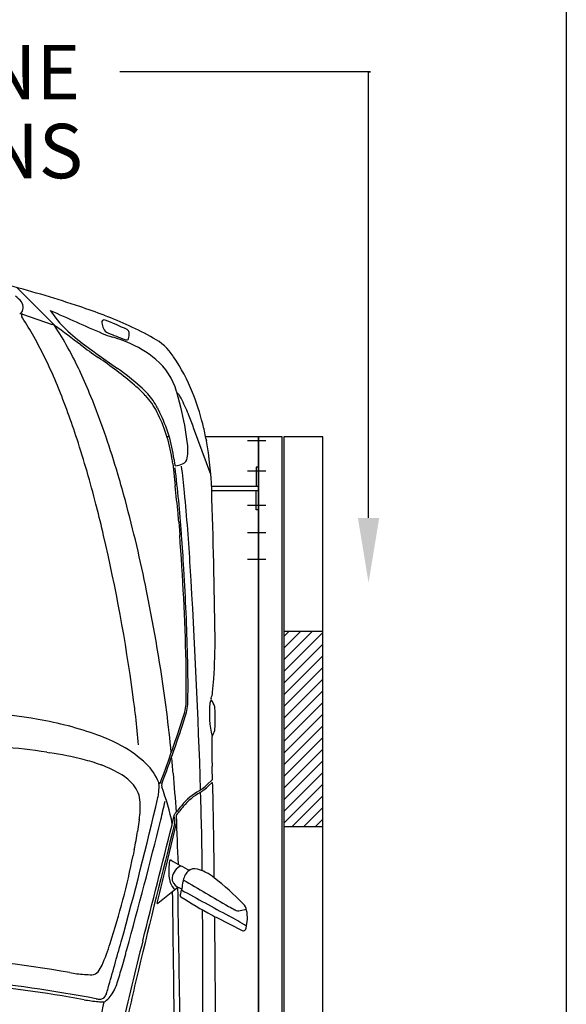
# Model space of a CAD drawing. Units: millimetres. Extents: x -55629 to -15224, y 25866 to 51317.
# Drawn here: x -39246 to -37740, y 39882 to 42595 of the extents above; entities that cross this region are included whole.
import ezdxf
from ezdxf import colors
from ezdxf.entities.mleader import LeaderData, LeaderLine
from ezdxf.math import Vec2, Vec3

# ---------------------------------------------------------------- set-up
doc = ezdxf.new("R2010")
doc.units = ezdxf.units.MM
doc.layers.add('TABELLA', color=7, linetype='Continuous')
doc.styles.get("Standard").update_dxf_attribs({"font": 'arial.ttf'})

msp = doc.modelspace()

# ---------------------------------------------------------------- hatches: boundary and pattern name
h = msp.add_hatch()
h.set_pattern_fill('ANSI31', color=62, scale=7.155555, style=0)
h.set_pattern_definition([(45, (-31073.033, 42493.294), (-16.06468, 16.06468), [])])
h.paths.add_polyline_path([(-38410.698, 40909.261), (-38518.031, 40909.261), (-38518.031, 40372.594), (-38410.698, 40372.594)])

# ---------------------------------------------------------------- linework, layer by layer
for p, q in [((-37740.173, 51166.25), (-37740.173, 25866.251)), ((-38279.275, 42450.756), (-38969.982, 42450.756)), ((-38733.194, 41441.282), (-38731.974, 41434.724)), ((-38568.017, 41434.662), (-38618.623, 41434.662)), ((-38568.017, 41351.358), (-38618.623, 41351.358)), ((-38587.798, 41362.491), (-38594.954, 41362.491)), ((-38594.954, 41362.491), (-38594.954, 41308.824)), ((-38587.798, 41344.602), (-38587.798, 41362.491)), ((-38587.798, 41308.824), (-38587.798, 41344.602)), ((-38587.798, 41308.824), (-38717.597, 41308.824)), ((-38717.191, 41298.091), (-38587.798, 41298.091)), ((-38594.954, 41244.424), (-38594.954, 41298.091)), ((-38587.798, 41308.824), (-38587.798, 41298.091)), ((-38568.017, 41256.857), (-38618.623, 41256.857)), ((-38587.798, 41244.424), (-38594.954, 41244.424)), ((-38568.017, 41181.015), (-38618.623, 41181.015)), ((-38568.017, 41107.847), (-38618.623, 41107.847))]:
    msp.add_line(p, q)
at = {"color": 251}
for p, q in [((-39253.181, 41856.414), (-39147.045, 41749.877)), ((-39240.757, 41777.505), (-39240.431, 41783.653)), ((-39238.432, 41772.979), (-39240.283, 41775.768)), ((-39238.485, 41783.098), (-39156.333, 41755.41)), ((-39013.808, 41780.333), (-39012.426, 41779.802)), ((-38950.42, 41706.033), (-38962.094, 41710.661)), ((-38951.117, 41712.704), (-38950.36, 41712.704)), ((-39054.212, 41689.174), (-39052.861, 41688.195)), ((-39036.556, 41676.502), (-38976.766, 41634.055)), ((-38822.943, 41667.545), (-38821.987, 41666.121)), ((-39078.907, 41623.063), (-39080.72, 41626.953)), ((-39141.21, 41584.133), (-39142.377, 41587.001)), ((-38900.09, 41559.585), (-38899.784, 41559.258)), ((-38894.879, 41565.54), (-38893.24, 41563.739)), ((-38802.689, 41527.744), (-38813.217, 41568.29)), ((-38809.511, 41563.709), (-38813.087, 41567.788)), ((-38866.888, 41525.332), (-38865.684, 41522.929)), ((-38781.146, 41507.1), (-38781.435, 41507.808)), ((-38719.631, 41341.733), (-38766.923, 41470.372)), ((-38824.697, 41371.825), (-38817.82, 41310.43)), ((-38820.519, 41379.916), (-38818.69, 41367.106)), ((-38974.907, 41339.695), (-38979.93, 41356.654)), ((-39034.408, 41253.408), (-39036.051, 41259.797)), ((-38808.027, 41211.054), (-38805.283, 41175.363)), ((-38800.122, 41174.755), (-38800.458, 41179.394)), ((-38792.961, 41064.486), (-38794.04, 41082.603)), ((-38892.185, 40998.539), (-38896.716, 41021.164)), ((-38932.224, 40720.474), (-38934.283, 40735.628)), ((-38718.649, 40721.15), (-38720.47, 40717.409)), ((-38717.049, 40617.882), (-38717.049, 40590.724)), ((-38964.139, 40593.573), (-38967.869, 40595.595)), ((-39171.606, 40576.715), (-39162.928, 40575.375)), ((-39022.802, 40542.004), (-39021.894, 40541.676)), ((-38716.775, 40499.562), (-38728.552, 40488.769)), ((-38933.99, 40488.01), (-38932.976, 40486.824)), ((-38716.936, 40492.319), (-38725.017, 40484.912)), ((-38714.341, 40485.639), (-38714.536, 40491.312)), ((-38916.697, 40390.921), (-38921.57, 40358.766)), ((-38821.281, 40400.526), (-38819.214, 40389.982)), ((-38838.424, 40280.922), (-38814.475, 40381.094)), ((-38930.41, 40308.523), (-38933.686, 40292.184)), ((-38732.922, 40245.617), (-38734.888, 40246.604)), ((-38810.416, 40204.232), (-38865.781, 40159.635)), ((-38831.388, 40217.74), (-38831.329, 40217.569)), ((-38638.502, 40140.56), (-38621.725, 40144.233)), ((-38705.117, 40122.158), (-38631.673, 40085.159)), ((-38653.558, 40142.763), (-38652.837, 40142.396)), ((-38624.983, 40087.014), (-38624.956, 40087.046)), ((-38964.326, 39985.508), (-38954.223, 40021.672)), ((-38741.726, 39462.993), (-38741.726, 39976.275)), ((-39007.541, 39910.582), (-39007.944, 39909.355)), ((-38986.166, 39920.031), (-38985.008, 39922.423)), ((-39025.046, 39896.5), (-39024.939, 39896.496))]:
    msp.add_line(p, q, dxfattribs=at)
msp.add_lwpolyline([(-38834.1, 41445.927), (-38840.296, 41445.927)], dxfattribs=at)
msp.add_lwpolyline([(-38795.489, 37689.261), (-38587.798, 37689.261), (-38587.798, 41445.927), (-38734.076, 41445.927)])
for points in [[(-38523.398, 41445.927), (-38587.798, 41445.927), (-38587.798, 38762.594), (-38523.398, 38762.594)], [(-38410.698, 41445.927), (-38518.031, 41445.927), (-38518.031, 38762.594), (-38410.698, 38762.594)], [(-38410.698, 40909.261), (-38518.031, 40909.261), (-38518.031, 40372.594), (-38410.698, 40372.594)]]:
    msp.add_lwpolyline(points, close=True)
for centre, radius, start, end in [((-39970.549, 39164.427), 2785.931, 71.363411, 75.505918), ((-39291.031, 41781.61), 61.058, 35.882403, 57.196504), ((-39262.809, 41802.025), 26.226, 316.8845, 35.882403), ((-39629.679, 40175.165), 1719.261, 69.009172, 71.363411), ((-39245.349, 41762.732), 21.491, 71.374821, 92.30158), ((-39237.896, 41777.353), 2.865, 176.957816, 213.576589), ((-39894.948, 41337.178), 787.995, 29.252763, 33.576589), ((-24339.252, 75042.841), 36403.33, 245.972088, 246.2187859), ((-38901.986, 41965.92), 311.748, 213.476605, 229.180745), ((-39413.696, 40733.956), 1120.184, 61.431853, 69.009172), ((-39163.196, 41735.045), 21.491, 54.04709, 71.374821), ((-42582.972, 37019.983), 5846.152, 53.1590281, 54.04709), ((-39996.827, 41199.849), 1010.777, 24.995696, 33.131415), ((-39013.562, 41761.072), 6.734, 68.796662, 190.563794), ((-38949.06, 41773.101), 72.348, 190.563794, 203.789964), ((-38994.284, 41753.164), 22.923, 203.789964, 247.550278), ((-39325.468, 40957.069), 869.118, 64.422867, 68.796662), ((-40261.99, 41131.601), 1208.687, 22.133901, 29.252763), ((-38602.38, 42312.781), 770.09, 229.180745, 234.074945), ((-38932.062, 41927.107), 214.908, 246.218786, 254.177732), ((-38430.084, 43118.653), 1500.382, 247.550278, 249.454365), ((-39071.899, 41433.667), 297.964, 68.375835, 74.177732), ((-38954.577, 41731.971), 10.029, 5.084269, 64.422867), ((-38991.02, 41728.729), 46.616, 343.911836, 5.084269), ((-38952.804, 41580.412), 156.384, 33.860523, 61.431853), ((-38218.591, 42845.283), 1432.718, 233.159028, 235.508175), ((-38951.117, 41728.464), 15.76, 249.454365, 270), ((-39057.101, 41436.919), 289.487, 50.074786, 68.375835), ((-38950.36, 41717.002), 4.298, 270, 343.911836), ((-37833.971, 43370.476), 2077.441, 234.074945, 234.628327), ((-39733.987, 40639.693), 1243.297, 49.707071, 55.508175), ((-39262.185, 41370.76), 530.106, 21.770392, 33.860523), ((-38986.777, 41520.951), 179.912, 15.897305, 50.074786), ((-40377.436, 41017.667), 1432.718, 22.10361, 24.995696), ((-39419.27, 41010.739), 764.417, 48.627429, 54.628327), ((-41131.912, 40774.42), 2149.077, 18.013798, 22.133901), ((-39161.586, 41314.814), 358.179, 43.107886, 49.707071), ((-39075.01, 41401.603), 243.562, 42.305397, 48.627429), ((-41059.067, 40740.836), 2168.419, 16.49873, 22.10361), ((-39044.666, 41423.641), 198.451, 27.224014, 43.107886), ((-39019.348, 41448.968), 170.516, 26.60533, 42.305397), ((-38896.421, 41546.685), 85.963, 14.556029, 15.897305), ((-38852.602, 41525.927), 57.309, 26.805553, 41.244016), ((-39404.68, 41313.851), 683.545, 14.184066, 21.770392), ((-39516.292, 41342.449), 737.267, 6.534731, 14.556029), ((-39332.669, 41283.369), 595.174, 22.154071, 26.805553), ((-39241.034, 41322.618), 419.281, 8.787571, 27.224014), ((-37328.471, 42292.887), 1719.261, 206.60533, 206.941693), ((-39217.2, 41332.951), 399.411, 7.231744, 26.941693), ((-39842.702, 41074.879), 1146.174, 20.185149, 22.154071), ((-39367.042, 41323.364), 644.723, 10.538521, 14.184066), ((-41919.865, 40518.189), 2977.644, 14.421802, 18.013798), ((-38932.834, 41409.284), 149.993, 351.843128, 6.534731), ((-39619.688, 41269.578), 902.945, 1.938875, 10.538521), ((-39180.65, 41331.953), 358.179, 6.391329, 8.787571), ((-38607.767, 41410.283), 214.908, 187.231744, 188.123156), ((-38817.272, 41367.309), 1.433, 188.123156, 274.359209), ((-38821.763, 41426.226), 60.521, 274.359209, 293.737444), ((-40474.764, 41133.773), 1690.185, 5.382606, 7.870317), ((-38806.34, 41391.154), 22.207, 293.737444, 351.843128), ((-41859.734, 40485.24), 3008.707, 15.114928, 16.49873), ((-42429.38, 40916.382), 3638.441, 4.145358, 7.009592), ((-42920.788, 40850.837), 4128.629, 5.328541, 6.391329), ((-44848.466, 40721.676), 6083.258, 3.4525172, 5.3826062), ((-56942.082, 40683.169), 18235.262, 0.6702698, 1.9388751), ((-42680.601, 40263.524), 3858.99, 11.3225, 15.114928), ((-42503.335, 40361.332), 3581.795, 13.117392, 14.421802), ((-40236.527, 41101.197), 1432.718, 4.397602, 5.328541), ((-43643.103, 40095.735), 4752.099, 7.738667, 13.117392), ((-45228.77, 40681.373), 6442.454, 1.2925875, 4.3976021), ((-45944.97, 40656.92), 7163.589, 3.406702, 4.1453581), ((-60966.831, 39749.242), 22230.931, 1.8659665, 3.4525172), ((-45228.77, 40681.373), 6447.201, 1.2925875, 3.406702), ((-43300.222, 40115.926), 4495.53, 7.304889, 11.3225), ((-40140.688, 40879.727), 1432.718, 355.976788, 0.67027), ((-41801.696, 40758.701), 3014.508, 359.273727, 1.292588), ((-41801.696, 40758.701), 3019.255, 359.273727, 1.292588), ((-40304.153, 40891.225), 1596.587, 354.633345, 355.976788), ((-38764.49, 40746.588), 50.145, 335.044753, 354.633345), ((-41061.728, 40431.091), 2149.077, 6.504632, 7.738667), ((-38937.854, 40722.397), 150.435, 342.233211, 359.273727), ((-38937.854, 40722.397), 155.183, 342.233211, 359.273727), ((-38705.011, 40709.885), 17.193, 154.045126, 173.777247), ((-38715.13, 40723.617), 4.298, 155.044753, 215.039916), ((-38715.13, 40723.617), 4.298, 215.039916, 218.283371), ((-38759.974, 40688.223), 52.831, 14.904036, 38.283371), ((-39510.176, 38815.208), 1878.474, 80.34058, 90), ((-42393.903, 40232.107), 3581.795, 5.498142, 7.304889), ((-38456.513, 40682.789), 267.163, 173.777247, 193.517544), ((-38729.688, 40696.284), 21.491, 3.782405, 14.904036), ((-39154.437, 40668.203), 447.167, 356.490497, 3.782405), ((-39355.435, 39724.358), 956.249, 70.148662, 80.34058), ((-41473.3, 40384.164), 2563.315, 4.75732, 6.504632), ((-42460.963, 41851.292), 3849.99, 339.341485, 342.233211), ((-42460.963, 41851.292), 3854.738, 339.308174, 342.233211), ((-38760.565, 40650.568), 53.62, 325.687707, 344.802776), ((-38729.559, 40642.145), 21.491, 344.802776, 356.490497), ((-39186.399, 40192.558), 458.47, 61.533121, 70.148662), ((-38712.751, 40617.882), 4.298, 145.643174, 180), ((-38760.565, 40650.568), 53.62, 325.643174, 325.687707), ((-39401.195, 39089.984), 1504.354, 81.221435, 85.961826), ((-39109.353, 40325.754), 304.653, 46.056504, 61.533121), ((-37284.331, 40590.724), 1432.718, 180, 182.10826), ((-39315.69, 39586.148), 1000.953, 75.85276, 81.221435), ((-39195.355, 40063.554), 508.615, 70.168219, 75.85276), ((-42393.903, 40232.107), 3581.795, 4.590675, 5.321693), ((-39127.921, 40247.688), 312.524, 58.495911, 70.168219), ((-39000.264, 40438.942), 147.453, 21.503178, 46.056504), ((-44916.549, 40309.761), 6204.669, 1.7936439, 2.1082597), ((-39031.99, 40404.208), 128.945, 40.534582, 58.495911), ((126579.737, 53799.724), 165935.671, 184.59067482, 184.62777882), ((-38720.647, 40503.787), 5.731, 312.506085, 1.793644), ((-38992.619, 40435.823), 78.475, 2.394483, 40.534582), ((-39011.569, 40480.969), 149.243, 354.182976, 3.957975), ((-38860.808, 40493.885), 2.436, 201.503178, 339.341485), ((-39000.264, 40438.942), 147.453, 21.496141, 21.503178), ((-38868.399, 40490.875), 5.731, 3.957975, 21.496141), ((-38844.155, 40485.204), 11.462, 159.308174, 200.923386), ((-39430.008, 40261.214), 615.75, 11.051179, 20.923386), ((-38666.619, 40320.437), 172.652, 119.510931, 140.43739), ((-38786.952, 40533.031), 71.636, 299.510931, 308.55191), ((-38786.952, 40533.031), 76.867, 299.510931, 308.55191), ((-38905.766, 40682.123), 262.28, 308.55191, 312.506085), ((-38905.766, 40682.123), 267.512, 308.55191, 312.506085), ((-38715.968, 40491.263), 1.433, 1.964726, 132.506085), ((-41769.009, 40380.85), 3056.465, 0.967999, 1.964726), ((-47917.532, 42546.544), 9291.33, 344.4440033, 346.9694106), ((-38977.122, 40477.46), 114.617, 346.969411, 354.182976), ((-40932.106, 40901.374), 2136.539, 346.169816, 347.580903), ((-38666.619, 40320.437), 167.42, 119.510931, 140.43739), ((-47488.344, 40159.081), 8745.79, 0.5977499, 2.0117579), ((-39173.051, 40428.278), 259.065, 351.96912, 2.394483), ((-37545.011, 39393.795), 1627.53, 140.43739, 141.571754), ((-37545.011, 39393.795), 1622.298, 140.43739, 141.489187), ((-88686.681, 39588.112), 49980.833, 0.7368467, 0.9679987), ((-51243.796, 43439.929), 12756.107, 344.5094875, 346.1698155), ((-39030.02, 40408.097), 114.617, 351.381562, 351.96912), ((-39124.978, 40452.152), 308.054, 346.309849, 350.92947), ((-38817.004, 40402.985), 3.821, 141.571754, 170.92947), ((-38840.115, 40384.724), 21.491, 345.686218, 7.867711), ((-38860.155, 40381.954), 41.721, 7.867711, 11.094037), ((-38811.454, 40401.56), 3.821, 141.489187, 182.235761), ((18592.283, 42642.671), 57451.29, 182.23576068, 182.36869186), ((-10268.357, 33094.554), 29465.658, 165.6862176, 166.4942575), ((-185240.387, 77215.403), 150977.392, 345.75202961, 345.87728214), ((-39124.978, 40452.152), 308.054, 345.877282, 346.309849), ((-39983.975, 40519.79), 1074.538, 348.661135, 351.381562), ((-41085.4, 40723.657), 2194.547, 342.129273, 348.661135), ((-75805.782, 49118.973), 38009.166, 346.3677918, 346.5542716), ((-38830.726, 40276.582), 2.865, 60.265443, 171.389289), ((-38216.056, 41352.705), 1236.432, 240.265443, 242.94452), ((-38652.539, 40249.6), 183.084, 171.389289, 184.383887), ((-38784.578, 40225.553), 42.061, 114.330086, 171.513717), ((-38763.685, 40228.711), 27.222, 74.258862, 133.886439), ((-38789.022, 40138.819), 120.616, 63.33208, 74.258862), ((-38763.661, 40241.081), 71.636, 184.383887, 199.015777), ((-38804.923, 40228.588), 21.491, 171.513717, 214.236236), ((-38751.576, 40216.121), 44.69, 133.886439, 174.556531), ((-34333.362, 47690.953), 8697.561, 239.1351066, 240.0885167), ((-38790.795, 40130.389), 128.945, 51.404654, 63.33208), ((-39269.28, 39530.901), 895.974, 44.529302, 51.404654), ((-38792.765, 40230.86), 40.79, 199.015777, 232.557729), ((-38790.89, 40238.138), 38.465, 214.236236, 257.623229), ((-121741.323, 38689.622), 82944.737, 0.51294422, 1.04684015), ((-38965.455, 40236.502), 170.158, 341.789367, 354.556531), ((-157247.212, 38577.687), 118433.468, 0.46561579, 0.78132603), ((-38799.737, 40181.983), 4.298, 161.789367, 237.701722), ((-37989.01, 41464.511), 1521.584, 237.701722, 241.39344), ((-32563.495, 51463.534), 12877.346, 241.0337207, 241.6919324), ((-38866.41, 40160.416), 1.003, 166.367792, 308.85161), ((-38484.746, 40474.823), 372.507, 240.088517, 243.0522), ((-38656.082, 40134.106), 35.818, 11.247801, 44.529302), ((-67396.082, 39976.275), 28654.357, 0, 0.332227), ((-38511.74, 40506.016), 429.815, 241.39344, 243.262357), ((-88686.681, 39588.112), 49980.833, 0.1075965, 0.6143244), ((-39145.267, 39243.979), 1002.036, 58.454217, 61.691932), ((-38643.098, 40161.553), 21.491, 243.0522, 282.349495), ((-38728.578, 40119.688), 109.734, 345.415856, 11.247801), ((-38634.859, 40095.304), 12.894, 320.177317, 345.415856), ((-38629.739, 40088.998), 4.298, 243.262357, 275.505347), ((-38629.946, 40091.152), 6.463, 275.505347, 320.177317), ((-39595.254, 40243.194), 628.86, 336.303776, 342.129273), ((-62052.198, 46481.315), 23963.453, 344.1268352, 344.4440033), ((-28671.414, 37457.853), 10560.548, 165.7520296, 167.1191057), ((-39631.839, 37049.991), 2966.243, 79.828154, 87.675956), ((-44473.754, 41563.637), 5730.871, 344.3914807, 344.5094875), ((-39099.458, 40025.594), 87.413, 322.375272, 336.303776), ((-40304.89, 40360.015), 1391.894, 342.514986, 344.391481), ((-39032.234, 40391.879), 429.01, 259.828154, 262.440442), ((-39047.207, 40279.056), 315.198, 262.440442, 269.992455), ((-39047.245, 39985.349), 21.491, 269.992455, 322.375272), ((-33412.781, 38653.492), 5663.008, 166.494257, 168.308197), ((-39797.988, 35849.655), 4110.499, 79.781042, 84.330168), ((-39797.988, 35849.655), 4119.173, 79.336392, 84.330168), ((-39415.91, 40044.659), 429.815, 341.823754, 344.126835), ((-39113.96, 39984.859), 143.272, 334.164648, 342.514986), ((-39026.032, 39915.293), 19.037, 288.203372, 341.823754), ((-39057.178, 39954.414), 78.898, 305.713153, 334.164648), ((-38992.489, 40317.946), 429.815, 259.781042, 265.026295), ((-39022.51, 39968.091), 71.636, 259.336392, 268.057413), ((-37851.676, 39651.229), 1186.751, 168.445481, 174.959425), ((-38976.958, 40496.405), 608.949, 265.026295, 266.257881), ((-39024.56, 39910.819), 14.327, 268.057413, 288.203372), ((-39016.141, 39897.332), 8.596, 266.257881, 305.713153)]:
    msp.add_arc(centre, radius, start, end, dxfattribs=at)

# ---------------------------------------------------------------- texts
at = {"layer": 'TABELLA', "char_height": 149.93159, "width": 1734.65564, "attachment_point": 1}
for s, insert in [('\\pxqc;{\\fVerdana|b0|i0|c0|p34;\\C251;COLONNE}', (-40427.546, 42525.123)), ('\\pxqc;{\\fVerdana|b0|i1|c0|p34;\\C251;COLUMNS}', (-40427.546, 42307.839))]:
    msp.add_mtext(s, dxfattribs=dict(at, insert=insert))

# ---------------------------------------------------------------- leaders
ml = msp.add_multileader_mtext('Standard')
ml.set_content('', color=256)
ml.set_leader_properties()
ml.build(insert=Vec2(0, 0))
ml.multileader.update_dxf_attribs({"arrow_head_size": 178.889})
ctx = ml.context
ctx.base_point, ctx.char_height, ctx.arrow_head_size, ctx.landing_gap_size, ctx.plane_origin = Vec3(-38279.275, 42450.756), 2.862, 178.889, 1.431, Vec3(-38284.999, 41043.454)
notes = []
notes.append((ctx, [(0, (1, 1, 0), (-38284.999, 42450.756), (1, 0), 5.724, [(0, [(-38284.999, 41043.454)], 0, [])])]))
ctx.mtext.insert, ctx.mtext.flow_direction = Vec3(-38277.844, 42452.188), 5
for ctx, leaders in notes:
    for number, flags, end, landing, length, lines in leaders:
        leader = LeaderData()
        leader.index, (leader.has_last_leader_line, leader.has_dogleg_vector, leader.attachment_direction) = number, flags
        leader.last_leader_point, leader.dogleg_vector, leader.dogleg_length = Vec3(end), Vec3(landing), length
        for number, points, colour, breaks in lines:
            line = LeaderLine()
            line.index, line.vertices, line.color, line.breaks = number, Vec3.list(points), colors.encode_raw_color(colour), breaks
            leader.lines.append(line)
        ctx.leaders.append(leader)

doc.saveas('drawing.dxf')
